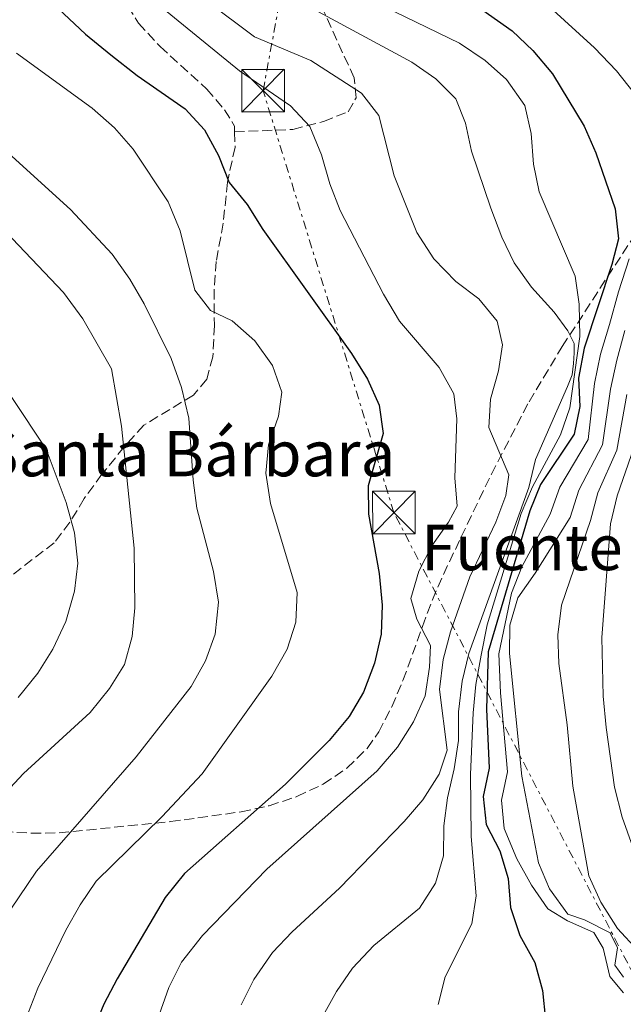
# Model space of a CAD drawing. Units: metres. Extents: x 576800 to 580245, y 4724231 to 4726583.
# Drawn here: x 578469 to 578576, y 4724817 to 4724990 of the extents above; entities that cross this region are included whole.
import ezdxf

# ---------------------------------------------------------------- set-up
doc = ezdxf.new("R2010")
doc.units = ezdxf.units.M
doc.header["$MEASUREMENT"] = 0
doc.linetypes.add('DGN Style 3', pattern=[2.435891, 1.739922, -0.695969])
doc.linetypes.add('DGN Style 7', pattern=[3.479844, 1.56593, -0.695969, 0.521977, -0.695969])
for name, color, linetype, lineweight in [('construcción singular', 1, 'Continuous', 0), ('Curva de nivel directora', 30, 'Continuous', 30), ('Curva de nivel intermedia', 30, 'Continuous', 0), ('Línea eléctrica', 6, 'DGN Style 7', 0), ('Senda', 7, 'DGN Style 3', 0), ('Texto de Fuente', 4, 'Continuous', 0), ('Texto de Iglesia-ermita', 51, 'Continuous', 0), ('Torre eléctrica', 7, 'Continuous', 0), ('Zona arbolada', 92, 'DGN Style 3', 0)]:
    doc.layers.add(name, color=color, linetype=linetype, lineweight=lineweight)
doc.styles.add('Style-Arial', font='arial.ttf')

# ---------------------------------------------------------------- blocks, each defined once
blk = doc.blocks.new('5TME')
at = {"layer": 'construcción singular', "color": 7, "linetype": 'Continuous', "lineweight": 0}
for p, q in [((-0.375, 0.375), (0.375, -0.375)), ((0.3723, 0.3776), (-0.3716, -0.3784))]:
    blk.add_line(p, q, dxfattribs=at)
at = {"layer": 'construcción singular', "color": 7, "linetype": 'Continuous', "lineweight": 0, "flags": 128}
blk.add_lwpolyline([(-0.375, -0.375), (0.375, -0.375), (0.375, 0.375), (-0.375, 0.375), (-0.3716, -0.3784)], dxfattribs=at)

msp = doc.modelspace()

# ---------------------------------------------------------------- linework, layer by layer
at = {"layer": 'Curva de nivel directora', "color": 30, "linetype": 'Continuous', "lineweight": 30, "flags": 128}
for points, elevation in [([(578473.33, 4724994.85), (578481.05, 4724987.6), (578485.49, 4724983.93), (578490.12, 4724980.32), (578498.6, 4724974.43), (578501.99, 4724970.76), (578504.44, 4724966.26), (578506.33, 4724961.52), (578509.5, 4724957.65), (578512.26, 4724953.23), (578527.83, 4724931.39), (578530.68, 4724926.89), (578532.72, 4724922.3), (578533.42, 4724917.34), (578530.75, 4724908.14), (578530.85, 4724903.14), (578532.7, 4724892.72), (578533.25, 4724887.13), (578533.06, 4724882.04), (578531.89, 4724876.94), (578529.97, 4724871.82), (578527.43, 4724867.52), (578523.92, 4724863.32), (578516.25, 4724855.64), (578498.46, 4724839.89), (578495.07, 4724835.69), (578486.59, 4724821.38), (578484.29, 4724816.94), (578480.08, 4724806.83)], 525), ([(578546.8, 4724994.82), (578556.12, 4724988.18), (578559.74, 4724984.73), (578563.21, 4724980.61), (578568.77, 4724971.4), (578570.81, 4724966.74), (578574.21, 4724956.87), (578574.84, 4724951.58), (578573.66, 4724947.07), (578568.79, 4724932.34), (578567.78, 4724927.09), (578568.02, 4724922.09), (578567, 4724917.19), (578561.12, 4724908.36), (578559.23, 4724903.73), (578551.91, 4724878.9), (578551.59, 4724868.81), (578552.09, 4724858.44), (578550.99, 4724853.49), (578551.56, 4724848.52), (578553.92, 4724843.91), (578555.43, 4724839.06), (578555.81, 4724833.94), (578557.47, 4724828.98), (578560.08, 4724824.23), (578561.45, 4724819.33), (578562, 4724814.19)], 500)]:
    msp.add_lwpolyline(points, dxfattribs=dict(at, elevation=elevation))
at = {"layer": 'Curva de nivel intermedia', "color": 30, "linetype": 'Continuous', "lineweight": 0, "flags": 128}
for points, elevation in [([(578492.9, 4724993.55), (578508.16, 4724981.15), (578517.09, 4724974.98), (578520.5, 4724971.32), (578522.54, 4724966.38), (578524, 4724961.24), (578525.85, 4724956.58), (578533.5, 4724941.84), (578536.28, 4724937.11), (578543.24, 4724928.96), (578545.87, 4724924.31), (578546.4, 4724919.91), (578546.01, 4724909.52), (578546.42, 4724904.53), (578544.89, 4724901.73), (578541.98, 4724897.56), (578539.69, 4724893.12), (578538.28, 4724888.29), (578539.32, 4724884.66), (578541.73, 4724880.01), (578541.58, 4724876.19), (578540.78, 4724871.17), (578538.78, 4724866.6), (578535.96, 4724862.13), (578532.36, 4724857.98), (578512.94, 4724840.69), (578501.61, 4724829.01), (578497.93, 4724824.32), (578495.7, 4724819.85), (578493.65, 4724814.08)], 520), ([(578502.39, 4724993.42), (578510.79, 4724987.14), (578520.66, 4724982.96), (578529.58, 4724977.24), (578532.63, 4724973.26), (578535.32, 4724962.64), (578539.32, 4724952.71), (578542.33, 4724948.06), (578546.22, 4724944.1)], 515), ([(578531.6, 4724993.42), (578546.84, 4724986), (578551.38, 4724982.95), (578555.13, 4724979.64), (578558.33, 4724975.02), (578559.45, 4724970.14), (578559.88, 4724964.74), (578560.89, 4724959.85), (578567.21, 4724945.02), (578567.89, 4724940.06), (578568.01, 4724934.42), (578566.24, 4724921.84), (578564.62, 4724917.1), (578559.72, 4724907.97), (578557.72, 4724903.23), (578551.71, 4724883.64), (578550.67, 4724878.33), (578549.72, 4724873.19), (578549.25, 4724868.21), (578548.78, 4724857.35), (578548.9, 4724846.44), (578549.78, 4724836), (578549.01, 4724831.06), (578544.31, 4724821.71), (578543.08, 4724816.85)], 505), ([(578519.88, 4724992.71), (578538.44, 4724982.64), (578542.68, 4724979.73), (578546.22, 4724976.2), (578547.91, 4724971.92), (578548.93, 4724967.02), (578552.38, 4724956.99), (578554.28, 4724951.88), (578556.47, 4724947.38), (578559.53, 4724943.08), (578563.5, 4724938.69), (578565.93, 4724935.39), (578567.01, 4724933.19), (578567.04, 4724931.51), (578566.91, 4724929.65), (578566.66, 4724927.68), (578565.85, 4724925.59), (578560.2, 4724912.78), (578559.02, 4724907.83), (578548.47, 4724878.64), (578547.29, 4724873.76), (578546.65, 4724868.37), (578546.68, 4724863.29), (578545.93, 4724858.35), (578544.71, 4724853.24), (578544.06, 4724848.28), (578544.01, 4724843), (578542.61, 4724838.2), (578539.83, 4724833.83), (578531.77, 4724827.22), (578528.04, 4724823.26), (578525.2, 4724819.15), (578522.59, 4724814.42)], 510), ([(578562.7, 4724992.43), (578570.61, 4724985.19), (578574.5, 4724981.16), (578577.57, 4724977.22)], 495), ([(578597.29, 4724990.75), (578597.34, 4724980.52), (578597.8, 4724975.83), (578597.49, 4724970.85), (578595.41, 4724965.01), (578591.39, 4724955.47), (578584.39, 4724945.39), (578582.09, 4724937.28), (578580.25, 4724928.14), (578579.1, 4724923.21), (578577.05, 4724913.46), (578574.58, 4724906.38), (578573.44, 4724901.44), (578571.89, 4724881.46), (578572.15, 4724871.09), (578572.64, 4724865.59), (578574.12, 4724855.13), (578575.44, 4724849.85), (578577.32, 4724844.52), (578579.43, 4724839.78), (578581.91, 4724835.44), (578585.03, 4724830.85), (578594.73, 4724817.83), (578597.99, 4724814.04)], 480), ([(578468.9, 4724984.23), (578482.18, 4724974.55), (578486.14, 4724971.12), (578489.44, 4724967.37), (578495.58, 4724958.08), (578497.7, 4724952.97), (578500.29, 4724942.56), (578503.05, 4724938.96), (578506.82, 4724937.17), (578510.85, 4724933.66), (578513.92, 4724929.31), (578515.57, 4724924.58), (578514.99, 4724920.37), (578513.22, 4724915.33), (578512.78, 4724910.34), (578513.61, 4724905.01), (578518.29, 4724889.36), (578518.02, 4724884.13), (578516.53, 4724879.36), (578513.83, 4724874.61), (578501.54, 4724857.48), (578494.47, 4724849.87), (578482.91, 4724838.55), (578480.07, 4724834.43), (578477.56, 4724829.95), (578472.67, 4724819.75), (578468.94, 4724810.24)], 530), ([(578466.19, 4724967.82), (578478.41, 4724956.75), (578485.75, 4724948.89), (578488.82, 4724944.47), (578491.35, 4724940.16), (578496.11, 4724930.5), (578497.93, 4724925.45), (578499.23, 4724920.03), (578499.97, 4724909.13), (578500.61, 4724904.18), (578503.57, 4724893.07), (578504.42, 4724887.64), (578503.86, 4724882.02), (578502.18, 4724877.31), (578499.6, 4724872.79), (578489.94, 4724860.46), (578472.42, 4724840.3), (578466.31, 4724831.32)], 535), ([(578465.84, 4724953.97), (578477.16, 4724942.13), (578480.59, 4724937.51), (578485.62, 4724928.72), (578487.36, 4724918.63), (578489.6, 4724897.13), (578489.73, 4724886.67), (578489.23, 4724881.59), (578487.91, 4724876.7), (578485.28, 4724872.45), (578481.83, 4724868.23), (578470.13, 4724857.53), (578466.26, 4724853.35)], 540), ([(578576.72, 4724948.09), (578574.85, 4724942.28), (578573.23, 4724936.52), (578571.66, 4724931.29), (578570.61, 4724926.12), (578569.51, 4724916.25), (578564.48, 4724907.87), (578562.79, 4724903.16), (578557.81, 4724893.87), (578555.98, 4724889.22), (578553.79, 4724878.55), (578554.08, 4724871.7), (578555.31, 4724857.82), (578554.21, 4724852.79), (578554.72, 4724847.82), (578556.95, 4724842.47), (578559.51, 4724837.88), (578562.36, 4724833.68), (578565.83, 4724831.58), (578570.5, 4724829.51), (578572.13, 4724826.78), (578573.27, 4724821.8), (578575.72, 4724818.93)], 495), ([(578546.22, 4724944.1), (578550.23, 4724941.04), (578553.45, 4724937.07), (578554.43, 4724932.91), (578553.69, 4724928.34), (578552.3, 4724923.38), (578551.99, 4724918.38), (578555.55, 4724910.08), (578555.02, 4724906.41), (578553.21, 4724901.74), (578548.65, 4724892.09), (578545.27, 4724882.44), (578544, 4724877.55), (578543.34, 4724872.31), (578544.7, 4724861.61), (578543.28, 4724857.4), (578540.39, 4724852.86), (578537.11, 4724849.08), (578525.75, 4724837.34), (578517.39, 4724829.63), (578513.95, 4724826), (578510.68, 4724821.28), (578508.4, 4724816.83)], 515), ([(578575.94, 4724935.46), (578574.52, 4724930.24), (578573.44, 4724925.15), (578572.02, 4724915.32), (578567.85, 4724907.37), (578566.34, 4724902.58), (578560.18, 4724892.75), (578557.13, 4724888.44), (578555.73, 4724883.63), (578555.67, 4724878.63), (578557.81, 4724857.03), (578560.73, 4724841.82), (578562.69, 4724837.23), (578565.88, 4724832.76), (578568.85, 4724831.75), (578573.37, 4724829.45), (578574.62, 4724826.86), (578574.16, 4724823.79), (578575.69, 4724821.65)], 490), ([(578468.1, 4724923.64), (578474.09, 4724914.6), (578477.63, 4724905.21), (578479.09, 4724899.83), (578479.71, 4724894.54), (578479.12, 4724889.58), (578477.58, 4724884.28), (578475.31, 4724879.37), (578472.62, 4724875.15), (578469.18, 4724870.87)], 545), ([(578576.27, 4724924.18), (578574.54, 4724914.39), (578571.21, 4724906.88), (578569.89, 4724902.01), (578564.8, 4724887.12), (578564.16, 4724881.88), (578564.3, 4724876.88), (578565.79, 4724866.05), (578566.77, 4724855.28), (578569.6, 4724839.49), (578571.72, 4724834.88), (578574.65, 4724830.24), (578578.21, 4724826.36)], 485)]:
    msp.add_lwpolyline(points, dxfattribs=dict(at, elevation=elevation))
at = {"layer": 'Línea eléctrica', "color": 6, "linetype": 'DGN Style 7', "lineweight": 0}
msp.add_polyline3d([(579031, 4724256.26, 463.68), (578806.11, 4724399.88, 480.02), (578732.44, 4724534.29, 490), (578670.73, 4724648.86, 510.91), (578627.73, 4724725.27, 517.55), (578535.3, 4724903.42, 523.41), (578512.28, 4724977.65, 520.26), (578533.51, 4725091.33, 489.52)], dxfattribs=at)
at = {"layer": 'Senda', "color": 7, "linetype": 'DGN Style 3', "lineweight": 0}
for points in [[(578494.34, 4725076.09, 502.73), (578492.47, 4725071.18, 503.45), (578491.44, 4725065.18, 504.57), (578489.88, 4725059.51, 505.36), (578487.63, 4725054.83, 506.55), (578479.69, 4725043.25, 510.23), (578475.95, 4725038.49, 511.8), (578474.59, 4725035.07, 512.96), (578474.21, 4725030.05, 514.26), (578474.83, 4725025.04, 515.59), (578475.83, 4725020.42, 516.23), (578481.06, 4725012.21, 517.53), (578483.22, 4725006.94, 518.35), (578487.19, 4724994.59, 520.27), (578490.35, 4724989.54, 521.21), (578494.16, 4724985.41, 522), (578502.38, 4724977.92, 522.89), (578505.51, 4724974.3, 523.48), (578507.24, 4724971.42, 523.97), (578507.27, 4724970.4, 524.07)], [(578507.27, 4724970.4, 524.07), (578517.54, 4724970.84, 520.51), (578522.92, 4724972.24, 518.96), (578527.23, 4724973.95, 516.66), (578528.67, 4724976.42, 515.2), (578528.31, 4724979.9, 513.9), (578523.02, 4724991.46, 509.88), (578521.39, 4724996.59, 508.01), (578521.46, 4725000.37, 505.65), (578521.51, 4725005.1, 503.57), (578519.84, 4725014.82, 500.29), (578519.93, 4725019.7, 498.8), (578520.81, 4725023.63, 497.03), (578521.95, 4725026.57, 495.19), (578522.71, 4725029.12, 494.15), (578521.19, 4725038.37, 492.18), (578520.83, 4725041.85, 490.67)], [(578507.27, 4724970.4, 524.07), (578507.36, 4724967.69, 524.33), (578506, 4724961.55, 525.76), (578505.28, 4724954.31, 526.99), (578504.03, 4724947.6, 528.46), (578503.65, 4724942.62, 529.81), (578503.72, 4724936.36, 530.86), (578503.45, 4724930.85, 532.1), (578502.38, 4724926.91, 533.34), (578500.04, 4724924.09, 534.85), (578491.3, 4724918.81, 538.13), (578487.84, 4724914.96, 539.57), (578483.92, 4724910.15, 541.67), (578480.8, 4724905.89, 543.47), (578478.3, 4724901.73, 544.57), (578475.55, 4724898.09, 546.3), (578467.12, 4724891.66, 549.5)]]:
    msp.add_polyline3d(points, dxfattribs=at)
at = {"layer": 'Zona arbolada', "color": 92, "linetype": 'DGN Style 3', "lineweight": 0}
msp.add_polyline3d([(578461.68, 4724847.55, 546.06), (578471.51, 4724847, 544.07), (578476.38, 4724847.08, 543.11), (578496, 4724849.04, 539.92), (578508.43, 4724850.77, 537.98), (578513.37, 4724851.84, 537.07), (578518.24, 4724853.45, 536.05), (578522.86, 4724855.65, 534.98), (578527.04, 4724858.46, 533.9), (578530.59, 4724861.93, 532.88), (578532.63, 4724864.82, 532.21), (578534.94, 4724869.26, 531.65), (578536.9, 4724873.9, 531.58), (578540.33, 4724883.4, 531.75), (578542.07, 4724888.06, 531.45), (578544.01, 4724892.54, 530.53), (578552.45, 4724910.18, 524.93), (578559.08, 4724922.92, 520.76), (578564.93, 4724932.62, 517.46), (578580.73, 4724956.98, 509.03), (578585.64, 4724964.94, 505.93), (578590.42, 4724972.81, 502.24), (578598.88, 4724986.97, 494.25), (578600.7, 4724991.08, 491.39)], dxfattribs=at)
msp.add_polyline3d([(578461.68, 4724847.55, 546.06), (578471.51, 4724847, 544.07), (578476.38, 4724847.08, 543.11), (578496, 4724849.04, 539.92), (578508.43, 4724850.77, 537.98), (578513.37, 4724851.84, 537.07), (578518.24, 4724853.45, 536.05), (578522.86, 4724855.65, 534.98), (578527.04, 4724858.46, 533.9), (578530.59, 4724861.93, 532.88), (578532.63, 4724864.82, 532.21), (578534.94, 4724869.26, 531.65), (578536.9, 4724873.9, 531.58), (578540.33, 4724883.4, 531.75), (578542.07, 4724888.06, 531.45), (578544.01, 4724892.54, 530.53), (578552.45, 4724910.18, 524.93), (578559.08, 4724922.92, 520.76), (578564.93, 4724932.62, 517.46), (578580.73, 4724956.98, 509.03), (578585.64, 4724964.94, 505.93), (578590.42, 4724972.81, 502.24), (578598.88, 4724986.97, 494.25), (578600.7, 4724991.08, 491.39)], dxfattribs=at)

# ---------------------------------------------------------------- block references
at = {"layer": 'Torre eléctrica', "color": 7, "linetype": 'Continuous', "lineweight": 0, "xscale": 10, "yscale": 10, "zscale": 10}
for p in [(578512.28, 4724977.65, 520.26), (578512.28, 4724977.65, 520.26), (578535.3, 4724903.42, 523.41)]:
    msp.add_blockref('5TME', p, dxfattribs=at)

# ---------------------------------------------------------------- texts
at = {"layer": 'Texto de Fuente', "color": 4, "linetype": 'Continuous', "lineweight": 0, "style": 'Style-Arial'}
msp.add_text('Fuente Santa Bárbara', height=8, dxfattribs=at).set_placement((578540.06, 4724893.28, 519.85))
at = {"layer": 'Texto de Iglesia-ermita', "color": 51, "linetype": 'Continuous', "lineweight": 0, "style": 'Style-Arial'}
msp.add_text('Ermita de Santa Bárbara', height=8, dxfattribs=at).set_placement((578411.01, 4724909.8, 563.74))

doc.saveas('drawing.dxf')
